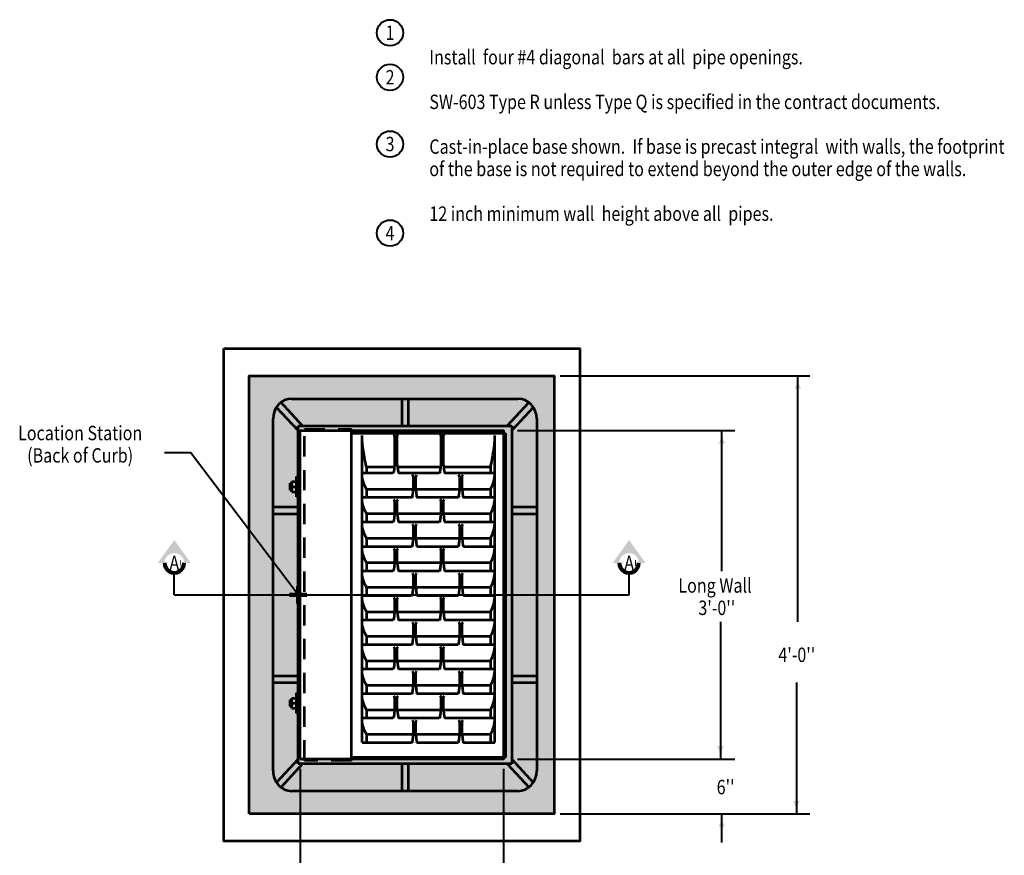
# Model space of a CAD drawing. Units: feet. Extents: x -2137151 to -2134016, y -2138504 to -2136544.
# Drawn here: x -2135574 to -2134070, y -2137820 to -2136544 of the extents above; entities that cross this region are included whole.
import ezdxf
from ezdxf.enums import TextEntityAlignment as Align

# ---------------------------------------------------------------- set-up
doc = ezdxf.new("R2010")
doc.units = ezdxf.units.FT
doc.header["$MEASUREMENT"] = 0
doc.linetypes.add('DGN Style 2', pattern=[3.702501, 2.221501, -1.481])
doc.layers.add('dsnCellElements', color=7, linetype='Continuous', lineweight=0)
doc.layers.add('Level 1', color=7, linetype='Continuous', lineweight=0)
doc.styles.add('Style-font001', font='font001.shx')
doc.styles.add('Style-ROAD_DESIGN_GENERAL', font='ROAD_DESIGN_GENERAL.shx')

# ---------------------------------------------------------------- blocks, each defined once
blk = doc.blocks.new('Type R Grate - Plan')
at = {"layer": 'Level 1', "color": 7, "linetype": 'Continuous', "lineweight": 53}
for p, q in [((-18.53, 25.67), (-21.11, 28.06)), ((-18.01, 26.16), (-20.59, 28.55)), ((-19.28, 28.91), (19.28, 28.91)), ((-9.64, 26.16), (-9.64, 28.91)), ((-8.9, 26.16), (-8.9, 28.91)), ((8.9, 28.91), (8.9, 26.16)), ((9.64, 28.91), (9.64, 26.16)), ((18.01, 26.16), (20.59, 28.55)), ((18.53, 25.67), (21.11, 28.06)), ((-12.23, 27.02), (-12.23, 26.85)), ((-12.23, 27.02), (-11.49, 27.02)), ((-11.49, 27.02), (-11.49, 26.85)), ((11.49, 27.02), (12.23, 27.02)), ((11.49, 27.02), (11.49, 26.85)), ((12.23, 27.02), (12.23, 26.85)), ((-21.5, 2.07), (-21.5, 26.85)), ((-18.53, 26.16), (18.53, 26.16)), ((-18.53, 2.75), (-18.53, 26.16)), ((-12.97, 26.33), (-10.75, 26.33)), ((-12.97, 26.33), (-12.97, 26.16)), ((-12.42, 26.85), (-11.31, 26.85)), ((-12.42, 26.85), (-12.42, 26.33)), ((-11.86, 26.85), (-11.86, 26.33)), ((-11.31, 26.85), (-11.31, 26.33)), ((-10.75, 26.33), (-10.75, 26.16)), ((10.75, 26.33), (10.75, 26.16)), ((10.75, 26.33), (12.97, 26.33)), ((11.31, 26.85), (11.31, 26.33)), ((11.31, 26.85), (12.42, 26.85)), ((11.86, 26.85), (11.86, 26.33)), ((12.42, 26.85), (12.42, 26.33)), ((12.97, 26.33), (12.97, 26.16)), ((18.53, 26.16), (18.53, 2.75)), ((21.5, 26.85), (21.5, 2.07)), ((-18.16, 20.31), (18.16, 20.31)), ((-17.83, 3.44), (-17.83, 20.31)), ((17.71, 20.31), (17.71, 3.44)), ((-16.18, 19.15), (17.46, 19.15)), ((-16.18, 19.15), (-16.18, 13.72)), ((-15.28, 18.67), (-16.18, 18.67)), ((-15.28, 18.67), (-15.28, 13.51)), ((-13.49, 19.15), (-13.49, 15.77)), ((-12.59, 18.67), (-13.49, 18.67)), ((-12.59, 18.67), (-12.59, 15.55)), ((-10.8, 19.15), (-10.8, 13.72)), ((-9.9, 18.67), (-10.8, 18.67)), ((-9.9, 18.67), (-9.9, 13.51)), ((-8.11, 19.15), (-8.11, 15.77)), ((-7.21, 18.67), (-8.11, 18.67)), ((-7.21, 18.67), (-7.21, 15.55)), ((-5.43, 19.15), (-5.43, 13.72)), ((-4.53, 18.67), (-5.43, 18.67)), ((-4.53, 18.67), (-4.53, 13.51)), ((-2.74, 19.15), (-2.74, 15.77)), ((-1.84, 18.67), (-2.74, 18.67)), ((-1.84, 18.67), (-1.84, 15.55)), ((-0.05, 19.15), (-0.05, 13.72)), ((0.84, 18.66), (-0.05, 18.67)), ((0.85, 18.67), (0.85, 13.51)), ((2.64, 19.15), (2.64, 15.77)), ((3.54, 18.66), (2.64, 18.66)), ((3.54, 18.67), (3.54, 15.55)), ((5.32, 19.15), (5.32, 13.72)), ((6.22, 18.66), (5.32, 18.66)), ((6.22, 18.67), (6.22, 13.51)), ((8.01, 19.15), (8.01, 15.77)), ((8.91, 18.66), (8.01, 18.66)), ((8.91, 18.67), (8.91, 15.55)), ((10.7, 19.15), (10.7, 13.72)), ((11.6, 18.66), (10.7, 18.66)), ((11.6, 18.67), (11.6, 13.51)), ((13.39, 19.15), (13.39, 15.77)), ((14.04, 18.66), (13.39, 18.66)), ((14.04, 18.66), (14.04, 15.58)), ((-13.38, 15.65), (-12.62, 15.55)), ((-12.62, 15.31), (-13.38, 15.21)), ((-12.59, 15.32), (-12.59, 10.48)), ((-12.55, 15.55), (-11.3, 15.55)), ((-12.55, 15.32), (-11.3, 15.32)), ((-8, 15.65), (-7.25, 15.55)), ((-7.25, 15.31), (-8, 15.21)), ((-7.21, 15.32), (-7.21, 10.48)), ((-7.18, 15.55), (-5.93, 15.55)), ((-7.18, 15.32), (-5.93, 15.32)), ((-2.63, 15.65), (-1.87, 15.55)), ((-1.87, 15.31), (-2.63, 15.21)), ((-1.84, 15.32), (-1.84, 10.48)), ((-1.8, 15.55), (-0.55, 15.55)), ((-1.8, 15.32), (-0.55, 15.32)), ((2.75, 15.65), (3.5, 15.55)), ((3.5, 15.31), (2.75, 15.21)), ((3.54, 15.32), (3.54, 10.48)), ((3.57, 15.55), (4.82, 15.55)), ((3.57, 15.32), (4.82, 15.32)), ((8.12, 15.65), (8.88, 15.55)), ((8.88, 15.31), (8.12, 15.21)), ((8.91, 15.32), (8.91, 10.48)), ((8.95, 15.55), (10.2, 15.55)), ((8.95, 15.32), (10.2, 15.32)), ((13.5, 15.65), (14.25, 15.55)), ((14.25, 15.31), (13.5, 15.21)), ((14.04, 15.28), (14.04, 10.51)), ((14.32, 15.55), (17.34, 15.55)), ((14.32, 15.32), (17.34, 15.32)), ((-18.53, 14.8), (-21.5, 14.8)), ((-18.53, 14.11), (-21.5, 14.11)), ((-13.49, 15.1), (-13.49, 10.69)), ((-8.11, 15.1), (-8.11, 10.69)), ((-2.74, 15.1), (-2.74, 10.69)), ((2.64, 15.1), (2.64, 10.69)), ((8.01, 15.1), (8.01, 10.69)), ((13.39, 15.1), (13.39, 10.69)), ((21.5, 14.8), (18.53, 14.8)), ((21.5, 14.11), (18.53, 14.11)), ((-16.18, 13.06), (-16.18, 8.65)), ((-16.07, 13.61), (-15.31, 13.51)), ((-15.31, 13.27), (-16.07, 13.17)), ((-15.28, 13.27), (-15.28, 8.43)), ((-15.24, 13.51), (-13.99, 13.51)), ((-15.24, 13.27), (-13.99, 13.27)), ((-10.8, 13.06), (-10.8, 8.65)), ((-10.69, 13.61), (-9.94, 13.51)), ((-9.94, 13.27), (-10.69, 13.17)), ((-9.9, 13.27), (-9.9, 8.43)), ((-9.87, 13.51), (-8.61, 13.51)), ((-9.87, 13.27), (-8.61, 13.27)), ((-5.43, 13.06), (-5.43, 8.65)), ((-5.32, 13.61), (-4.56, 13.51)), ((-4.56, 13.27), (-5.32, 13.17)), ((-4.53, 13.27), (-4.53, 8.43)), ((-4.49, 13.51), (-3.24, 13.51)), ((-4.49, 13.27), (-3.24, 13.27)), ((-0.05, 13.06), (-0.05, 8.65)), ((0.06, 13.61), (0.81, 13.51)), ((0.81, 13.27), (0.06, 13.17)), ((0.85, 13.27), (0.85, 8.43)), ((0.88, 13.51), (2.14, 13.51)), ((0.88, 13.27), (2.14, 13.27)), ((5.32, 13.06), (5.32, 8.65)), ((5.43, 13.61), (6.19, 13.51)), ((6.19, 13.27), (5.43, 13.17)), ((6.22, 13.27), (6.22, 8.43)), ((6.26, 13.51), (7.51, 13.51)), ((6.26, 13.27), (7.51, 13.27)), ((10.7, 13.06), (10.7, 8.65)), ((10.81, 13.61), (11.56, 13.51)), ((11.56, 13.27), (10.81, 13.17)), ((11.6, 13.27), (11.6, 8.43)), ((11.63, 13.51), (12.89, 13.51)), ((11.63, 13.27), (12.89, 13.27)), ((-13.49, 10.03), (-13.49, 4.6)), ((-13.38, 10.58), (-12.62, 10.48)), ((-12.62, 10.24), (-13.38, 10.14)), ((-12.59, 10.24), (-12.59, 5.08)), ((-12.55, 10.47), (-11.3, 10.47)), ((-12.55, 10.24), (-11.3, 10.24)), ((-8.11, 10.03), (-8.11, 4.6)), ((-8, 10.58), (-7.25, 10.48)), ((-7.25, 10.24), (-8, 10.14)), ((-7.21, 10.24), (-7.21, 5.08)), ((-7.18, 10.47), (-5.93, 10.47)), ((-7.18, 10.24), (-5.93, 10.24)), ((-2.74, 10.03), (-2.74, 4.6)), ((-2.63, 10.58), (-1.87, 10.48)), ((-1.87, 10.24), (-2.63, 10.14)), ((-1.84, 10.24), (-1.84, 5.08)), ((-1.8, 10.47), (-0.55, 10.47)), ((-1.8, 10.24), (-0.55, 10.24)), ((2.64, 10.03), (2.64, 4.6)), ((2.75, 10.58), (3.5, 10.48)), ((3.5, 10.24), (2.75, 10.14)), ((3.54, 10.24), (3.54, 5.08)), ((3.57, 10.47), (4.82, 10.47)), ((3.57, 10.24), (4.82, 10.24)), ((8.01, 10.03), (8.01, 4.6)), ((8.12, 10.58), (8.88, 10.48)), ((8.88, 10.24), (8.12, 10.14)), ((8.91, 10.24), (8.91, 5.08)), ((8.95, 10.47), (10.2, 10.47)), ((8.95, 10.24), (10.2, 10.24)), ((13.39, 10.03), (13.39, 4.6)), ((13.5, 10.58), (14.25, 10.48)), ((14.25, 10.24), (13.5, 10.14)), ((14.04, 10.21), (14.04, 5.07)), ((14.32, 10.47), (17.34, 10.47)), ((14.32, 10.24), (17.34, 10.24)), ((-16.18, 7.98), (-16.18, 4.6)), ((-16.07, 8.53), (-15.31, 8.44)), ((-15.31, 8.2), (-16.07, 8.1)), ((-15.28, 8.2), (-15.28, 5.08)), ((-15.24, 8.43), (-13.99, 8.43)), ((-15.24, 8.2), (-13.99, 8.2)), ((-10.8, 7.98), (-10.8, 4.6)), ((-10.69, 8.53), (-9.94, 8.44)), ((-9.94, 8.2), (-10.69, 8.1)), ((-9.9, 8.2), (-9.9, 5.08)), ((-9.87, 8.43), (-8.61, 8.43)), ((-9.87, 8.2), (-8.61, 8.2)), ((-5.43, 7.98), (-5.43, 4.6)), ((-5.32, 8.53), (-4.56, 8.44)), ((-4.56, 8.2), (-5.32, 8.1)), ((-4.53, 8.2), (-4.53, 5.08)), ((-4.49, 8.43), (-3.24, 8.43)), ((-4.49, 8.2), (-3.24, 8.2)), ((-0.05, 7.98), (-0.05, 4.6)), ((0.06, 8.53), (0.81, 8.44)), ((0.81, 8.2), (0.06, 8.1)), ((0.85, 8.2), (0.85, 5.08)), ((0.88, 8.43), (2.14, 8.43)), ((0.88, 8.2), (2.14, 8.2)), ((5.32, 7.98), (5.32, 4.6)), ((5.43, 8.53), (6.19, 8.44)), ((6.19, 8.2), (5.43, 8.1)), ((6.22, 8.2), (6.22, 5.08)), ((6.26, 8.43), (7.51, 8.43)), ((6.26, 8.2), (7.51, 8.2)), ((10.7, 7.98), (10.7, 4.6)), ((10.81, 8.53), (11.56, 8.44)), ((11.56, 8.2), (10.81, 8.1)), ((11.6, 8.2), (11.6, 5.08)), ((11.63, 8.43), (12.89, 8.43)), ((11.63, 8.2), (12.89, 8.2)), ((-15.28, 5.08), (-16.18, 5.08)), ((-16.18, 4.6), (17.46, 4.6)), ((-12.59, 5.08), (-13.49, 5.08)), ((-9.9, 5.08), (-10.8, 5.08)), ((-7.21, 5.08), (-8.11, 5.08)), ((-4.53, 5.08), (-5.43, 5.08)), ((-1.84, 5.08), (-2.74, 5.08)), ((0.85, 5.08), (-0.05, 5.08)), ((3.54, 5.08), (2.64, 5.08)), ((6.22, 5.08), (5.32, 5.08)), ((8.91, 5.08), (8.01, 5.08)), ((11.6, 5.08), (10.7, 5.08)), ((14.04, 5.07), (13.39, 5.07)), ((-18.53, 3.24), (-21.11, 0.85)), ((17.71, 3.44), (-17.83, 3.44)), ((18.53, 3.24), (21.11, 0.85)), ((-18.01, 2.75), (-20.59, 0.36)), ((18.53, 2.75), (-18.53, 2.75)), ((-9.64, 0), (-9.64, 2.75)), ((-8.9, 0), (-8.9, 2.75)), ((8.9, 2.75), (8.9, 0)), ((9.64, 2.75), (9.64, 0)), ((18.01, 2.75), (20.59, 0.36)), ((19.28, 0), (-19.28, 0))]:
    blk.add_line(p, q, dxfattribs=at)
at = {"layer": 'Level 1', "color": 7, "linetype": 'DGN Style 2', "lineweight": 53}
for p, q in [((-18.16, 25.47), (18.16, 25.47)), ((-18.16, 20.31), (-18.16, 25.47)), ((18.16, 25.47), (18.16, 20.31))]:
    blk.add_line(p, q, dxfattribs=at)
at = {"layer": 'Level 1', "color": 7, "linetype": 'Continuous', "lineweight": 53}
for centre, major_axis, start_param, end_param in [((-19.28, 26.85), (2.22, 0), 1.570796, 3.141593), ((19.28, 26.85), (2.22, 0), 0, 1.570796), ((-13.36, 15.1), (-0.125, 0), 4.850523, 6.283185), ((-12.55, 16.01), (0.5, 0), 4.574255, 4.712389), ((-11.3, 15.84), (0.313, 0), 4.712389, 5.639684), ((-7.99, 15.1), (-0.125, 0), 4.850523, 6.283185), ((-7.18, 16.01), (0.5, 0), 4.574255, 4.712389), ((-5.93, 15.84), (0.313, 0), 4.712389, 5.639684), ((-2.61, 15.1), (-0.125, 0), 4.850523, 6.283185), ((-1.8, 16.01), (0.5, 0), 4.574255, 4.712389), ((-0.55, 15.84), (0.313, 0), 4.712389, 5.639684), ((2.76, 15.1), (-0.125, 0), 4.850523, 6.283185), ((3.57, 16.01), (0.5, 0), 4.574255, 4.712389), ((4.82, 15.84), (0.313, 0), 4.712389, 5.639684), ((8.14, 15.1), (-0.125, 0), 4.850523, 6.283185), ((8.95, 16.01), (0.5, 0), 4.574255, 4.712389), ((10.2, 15.84), (0.313, 0), 4.712389, 5.639684), ((13.51, 15.1), (-0.125, 0), 4.850523, 6.283185), ((14.32, 16.01), (0.5, 0), 4.574255, 4.712389), ((17.34, 15.84), (0.313, 0), 4.712389, 5.639684), ((-16.05, 13.06), (-0.125, 0), 4.850523, 6.283185), ((-15.24, 13.97), (0.5, 0), 4.574255, 4.712389), ((-13.99, 13.8), (0.313, 0), 4.712389, 5.639684), ((-10.68, 13.06), (-0.125, 0), 4.850523, 6.283185), ((-9.87, 13.97), (0.5, 0), 4.574255, 4.712389), ((-8.61, 13.8), (0.313, 0), 4.712389, 5.639684), ((-5.3, 13.06), (-0.125, 0), 4.850523, 6.283185), ((-4.49, 13.97), (0.5, 0), 4.574255, 4.712389), ((-3.24, 13.8), (0.313, 0), 4.712389, 5.639684), ((0.07, 13.06), (-0.125, 0), 4.850523, 6.283185), ((0.88, 13.97), (0.5, 0), 4.574255, 4.712389), ((2.14, 13.8), (0.313, 0), 4.712389, 5.639684), ((5.45, 13.06), (-0.125, 0), 4.850523, 6.283185), ((6.26, 13.97), (0.5, 0), 4.574255, 4.712389), ((7.51, 13.8), (0.313, 0), 4.712389, 5.639684), ((10.82, 13.06), (-0.125, 0), 4.850523, 6.283185), ((11.63, 13.97), (0.5, 0), 4.574255, 4.712389), ((12.89, 13.8), (0.313, 0), 4.712389, 5.639684), ((-13.36, 10.03), (-0.125, 0), 4.850523, 6.283185), ((-12.55, 10.94), (0.5, 0), 4.574255, 4.712389), ((-11.3, 10.76), (0.313, 0), 4.712389, 5.639684), ((-7.99, 10.03), (-0.125, 0), 4.850523, 6.283185), ((-7.18, 10.94), (0.5, 0), 4.574255, 4.712389), ((-5.93, 10.76), (0.313, 0), 4.712389, 5.639684), ((-2.61, 10.03), (-0.125, 0), 4.850523, 6.283185), ((-1.8, 10.94), (0.5, 0), 4.574255, 4.712389), ((-0.55, 10.76), (0.313, 0), 4.712389, 5.639684), ((2.76, 10.03), (-0.125, 0), 4.850523, 6.283185), ((3.57, 10.94), (0.5, 0), 4.574255, 4.712389), ((4.82, 10.76), (0.313, 0), 4.712389, 5.639684), ((8.14, 10.03), (-0.125, 0), 4.850523, 6.283185), ((8.95, 10.94), (0.5, 0), 4.574255, 4.712389), ((10.2, 10.76), (0.313, 0), 4.712389, 5.639684), ((13.51, 10.03), (-0.125, 0), 4.850523, 6.283185), ((14.32, 10.94), (0.5, 0), 4.574255, 4.712389), ((17.34, 10.76), (0.313, 0), 4.712389, 5.639684), ((-16.05, 7.98), (-0.125, 0), 4.850523, 6.283185), ((-15.24, 8.9), (0.5, 0), 4.574255, 4.712389), ((-13.99, 8.72), (0.313, 0), 4.712389, 5.639684), ((-10.68, 7.98), (-0.125, 0), 4.850523, 6.283185), ((-9.87, 8.9), (0.5, 0), 4.574255, 4.712389), ((-8.61, 8.72), (0.313, 0), 4.712389, 5.639684), ((-5.3, 7.98), (-0.125, 0), 4.850523, 6.283185), ((-4.49, 8.9), (0.5, 0), 4.574255, 4.712389), ((-3.24, 8.72), (0.313, 0), 4.712389, 5.639684), ((0.07, 7.98), (-0.125, 0), 4.850523, 6.283185), ((0.88, 8.9), (0.5, 0), 4.574255, 4.712389), ((2.14, 8.72), (0.313, 0), 4.712389, 5.639684), ((5.45, 7.98), (-0.125, 0), 4.850523, 6.283185), ((6.26, 8.9), (0.5, 0), 4.574255, 4.712389), ((7.51, 8.72), (0.313, 0), 4.712389, 5.639684), ((10.82, 7.98), (-0.125, 0), 4.850523, 6.283185), ((11.63, 8.9), (0.5, 0), 4.574255, 4.712389), ((12.89, 8.72), (0.313, 0), 4.712389, 5.639684), ((-13.53, 7.58), (3.21, 0), 4.136774, 4.725947), ((-10.84, 7.58), (3.21, 0), 4.136774, 4.725947), ((-8.16, 7.58), (3.21, 0), 4.136774, 4.725947), ((-5.47, 7.58), (3.21, 0), 4.136774, 4.725947), ((-2.78, 7.58), (3.21, 0), 4.136774, 4.725947), ((-0.09, 7.58), (3.21, 0), 4.136774, 4.725947), ((2.59, 7.58), (3.21, 0), 4.136774, 4.725947), ((5.28, 7.58), (3.21, 0), 4.136774, 4.725947), ((7.97, 7.58), (3.21, 0), 4.136774, 4.725947), ((10.66, 7.58), (3.21, 0), 4.136774, 4.725947), ((13.34, 7.58), (3.21, 0), 4.136774, 4.725947), ((17.74, 16.99), (13.34, 0), 4.430749, 4.691055), ((-19.28, 2.07), (2.22, 0), 3.141593, 4.712389), ((19.28, 2.07), (2.22, 0), 4.712389, 6.283185)]:
    blk.add_ellipse(centre, major_axis=major_axis, ratio=0.928555, start_param=start_param, end_param=end_param, dxfattribs=at)
at = {"layer": 'Level 1', "color": 7, "linetype": 'Continuous', "lineweight": 53, "extrusion": (0, 0, -1)}
for centre, major_axis, start_param, end_param in [((-13.53, 16.17), (3.21, 0), 4.136774, 4.725947), ((-10.84, 16.17), (3.21, 0), 4.136774, 4.725947), ((-8.16, 16.17), (3.21, 0), 4.136774, 4.725947), ((-5.47, 16.17), (3.21, 0), 4.136774, 4.725947), ((-2.78, 16.17), (3.21, 0), 4.136774, 4.725947), ((-0.09, 16.17), (3.21, 0), 4.136774, 4.725947), ((2.59, 16.17), (3.21, 0), 4.136774, 4.725947), ((5.28, 16.17), (3.21, 0), 4.136774, 4.725947), ((7.97, 16.17), (3.21, 0), 4.136774, 4.725947), ((10.66, 16.17), (3.21, 0), 4.136774, 4.725947), ((13.34, 16.17), (3.21, 0), 4.136774, 4.725947), ((17.74, 6.76), (13.34, 0), 4.430749, 4.691055), ((-13.36, 15.77), (-0.125, 0), 4.850523, 6.283185), ((-12.55, 14.85), (0.5, 0), 4.574255, 4.712389), ((-11.3, 15.03), (0.313, 0), 4.712389, 5.639684), ((-7.99, 15.77), (-0.125, 0), 4.850523, 6.283185), ((-7.18, 14.85), (0.5, 0), 4.574255, 4.712389), ((-5.93, 15.03), (0.313, 0), 4.712389, 5.639684), ((-2.61, 15.77), (-0.125, 0), 4.850523, 6.283185), ((-1.8, 14.85), (0.5, 0), 4.574255, 4.712389), ((-0.55, 15.03), (0.313, 0), 4.712389, 5.639684), ((2.76, 15.77), (-0.125, 0), 4.850523, 6.283185), ((3.57, 14.85), (0.5, 0), 4.574255, 4.712389), ((4.82, 15.03), (0.313, 0), 4.712389, 5.639684), ((8.14, 15.77), (-0.125, 0), 4.850523, 6.283185), ((8.95, 14.85), (0.5, 0), 4.574255, 4.712389), ((10.2, 15.03), (0.313, 0), 4.712389, 5.639684), ((13.51, 15.77), (-0.125, 0), 4.850523, 6.283185), ((14.32, 14.85), (0.5, 0), 4.574255, 4.712389), ((17.34, 15.03), (0.313, 0), 4.712389, 5.639684), ((-16.05, 13.72), (-0.125, 0), 4.850523, 6.283185), ((-15.24, 12.81), (0.5, 0), 4.574255, 4.712389), ((-13.99, 12.98), (0.313, 0), 4.712389, 5.639684), ((-10.68, 13.72), (-0.125, 0), 4.850523, 6.283185), ((-9.87, 12.81), (0.5, 0), 4.574255, 4.712389), ((-8.61, 12.98), (0.313, 0), 4.712389, 5.639684), ((-5.3, 13.72), (-0.125, 0), 4.850523, 6.283185), ((-4.49, 12.81), (0.5, 0), 4.574255, 4.712389), ((-3.24, 12.98), (0.313, 0), 4.712389, 5.639684), ((0.07, 13.72), (-0.125, 0), 4.850523, 6.283185), ((0.88, 12.81), (0.5, 0), 4.574255, 4.712389), ((2.14, 12.98), (0.313, 0), 4.712389, 5.639684), ((5.45, 13.72), (-0.125, 0), 4.850523, 6.283185), ((6.26, 12.81), (0.5, 0), 4.574255, 4.712389), ((7.51, 12.98), (0.313, 0), 4.712389, 5.639684), ((10.82, 13.72), (-0.125, 0), 4.850523, 6.283185), ((11.63, 12.81), (0.5, 0), 4.574255, 4.712389), ((12.89, 12.98), (0.313, 0), 4.712389, 5.639684), ((-13.36, 10.69), (-0.125, 0), 4.850523, 6.283185), ((-12.55, 9.78), (0.5, 0), 4.574255, 4.712389), ((-11.3, 9.95), (0.313, 0), 4.712389, 5.639684), ((-7.99, 10.69), (-0.125, 0), 4.850523, 6.283185), ((-7.18, 9.78), (0.5, 0), 4.574255, 4.712389), ((-5.93, 9.95), (0.313, 0), 4.712389, 5.639684), ((-2.61, 10.69), (-0.125, 0), 4.850523, 6.283185), ((-1.8, 9.78), (0.5, 0), 4.574255, 4.712389), ((-0.55, 9.95), (0.313, 0), 4.712389, 5.639684), ((2.76, 10.69), (-0.125, 0), 4.850523, 6.283185), ((3.57, 9.78), (0.5, 0), 4.574255, 4.712389), ((4.82, 9.95), (0.313, 0), 4.712389, 5.639684), ((8.14, 10.69), (-0.125, 0), 4.850523, 6.283185), ((8.95, 9.78), (0.5, 0), 4.574255, 4.712389), ((10.2, 9.95), (0.313, 0), 4.712389, 5.639684), ((13.51, 10.69), (-0.125, 0), 4.850523, 6.283185), ((14.32, 9.78), (0.5, 0), 4.574255, 4.712389), ((17.34, 9.95), (0.313, 0), 4.712389, 5.639684), ((-16.05, 8.65), (-0.125, 0), 4.850523, 6.283185), ((-10.68, 8.65), (-0.125, 0), 4.850523, 6.283185), ((-5.3, 8.65), (-0.125, 0), 4.850523, 6.283185), ((0.07, 8.65), (-0.125, 0), 4.850523, 6.283185), ((5.45, 8.65), (-0.125, 0), 4.850523, 6.283185), ((10.82, 8.65), (-0.125, 0), 4.850523, 6.283185), ((-15.24, 7.74), (0.5, 0), 4.574255, 4.712389), ((-13.99, 7.91), (0.313, 0), 4.712389, 5.639684), ((-9.87, 7.74), (0.5, 0), 4.574255, 4.712389), ((-8.61, 7.91), (0.313, 0), 4.712389, 5.639684), ((-4.49, 7.74), (0.5, 0), 4.574255, 4.712389), ((-3.24, 7.91), (0.313, 0), 4.712389, 5.639684), ((0.88, 7.74), (0.5, 0), 4.574255, 4.712389), ((2.14, 7.91), (0.313, 0), 4.712389, 5.639684), ((6.26, 7.74), (0.5, 0), 4.574255, 4.712389), ((7.51, 7.91), (0.313, 0), 4.712389, 5.639684), ((11.63, 7.74), (0.5, 0), 4.574255, 4.712389), ((12.89, 7.91), (0.313, 0), 4.712389, 5.639684)]:
    blk.add_ellipse(centre, major_axis=major_axis, ratio=0.928555, start_param=start_param, end_param=end_param, dxfattribs=at)
for points in [[(12.42, 26.85), (12.3, 26.85), (12.42, 26.65)], [(11.7, 26.85), (11.86, 26.64), (12.04, 26.85)], [(-11.31, 26.85), (-11.42, 26.85), (-11.31, 26.65)], [(-12.03, 26.85), (-11.86, 26.64), (-11.69, 26.85)]]:
    blk.add_solid(points, dxfattribs=at)
at = {"layer": 'Level 1', "color": 7, "linetype": 'Continuous', "lineweight": 53}
for points in [[(-11.31, 26.85), (-11.42, 26.85), (-11.31, 26.65)], [(12.42, 26.85), (12.3, 26.85), (12.42, 26.65)]]:
    blk.add_solid(points, dxfattribs=at)
blk = doc.blocks.new('LT')
at = {"layer": 'dsnCellElements', "linetype": 'Continuous', "lineweight": 30}
blk.add_hatch(color=7, dxfattribs=at).paths.add_polyline_path([(-20, 5, -0.156), (-20, -5, -0.123106), (0, 0, -0.123106)])
blk = doc.blocks.new('SECA')
at = {"layer": 'dsnCellElements', "linetype": 'Continuous', "lineweight": 30}
blk.add_hatch(color=6, dxfattribs=at).paths.add_polyline_path([(15, 15, -0.999986), (15, -15), (15, -15), (15, -25), (50, 0), (15, 25), (15, 15)])
at = {"layer": 'dsnCellElements', "color": 4, "linetype": 'Continuous', "lineweight": 80}
blk.add_arc((15, 0), 15, 89.9992, 270.0008, dxfattribs=at)
at = {"layer": 'dsnCellElements', "color": 3, "linetype": 'Continuous', "lineweight": 53, "style": 'Style-ROAD_DESIGN_GENERAL', "width": 0.8}
blk.add_attdef('SECA_47032', text='', height=15, dxfattribs=at).set_placement((15, 0), align=Align.MIDDLE_CENTER)

msp = doc.modelspace()

# ---------------------------------------------------------------- hatches: boundary and pattern name
at = {"layer": 'Level 1', "linetype": 'Continuous', "lineweight": 53}
h = msp.add_hatch(color=254, dxfattribs=at)
h.paths.add_polyline_path([(-2135223.3, -2137756.7), (-2135223.3, -2137631.3), (-2135223.3, -2137422.3), (-2135223.3, -2137213.3), (-2135223.3, -2137087.9), (-2135148.7, -2137087.9), (-2135094, -2137087.9), (-2134887, -2137087.9), (-2134757.6, -2137087.9), (-2134757.6, -2137262.1), (-2134757.6, -2137422.3), (-2134757.6, -2137582.5), (-2134757.6, -2137756.7), (-2134887, -2137756.7), (-2135094, -2137756.7), (-2135148.7, -2137756.7)])
h.paths.add_polyline_path([(-2135145.7, -2137673.1), (-2135145.7, -2137422.3), (-2135145.7, -2137171.5), (-2134835.2, -2137171.5), (-2134835.2, -2137422.3), (-2134835.2, -2137673.1)], flags=16)

# ---------------------------------------------------------------- linework, layer by layer
at = {"layer": 'Level 1', "color": 7, "linetype": 'Continuous', "lineweight": 40}
for p, q in [((-2134748.4, -2137087.8), (-2134367.6, -2137087.8)), ((-2134385.7, -2137463.3), (-2134385.7, -2137087.8)), ((-2134813.5, -2137171.5), (-2134481.8, -2137171.5)), ((-2134501.6, -2137386.2), (-2134501.6, -2137171.5)), ((-2135352.7, -2137204.9), (-2135312.9, -2137204.9)), ((-2135148.7, -2137422.3), (-2135312.9, -2137204.9)), ((-2135337.7, -2137422.3), (-2135337.7, -2137388.5)), ((-2134643.3, -2137422.3), (-2134643.3, -2137388.5)), ((-2135337.7, -2137422.3), (-2134643.3, -2137422.3)), ((-2134503.8, -2137463.6), (-2134503.8, -2137673.1)), ((-2134387.9, -2137556.2), (-2134387.9, -2137756.6)), ((-2134813.5, -2137673.1), (-2134481.8, -2137673.1)), ((-2135145.7, -2137687.9), (-2135145.7, -2137929.6)), ((-2134835.2, -2137687.9), (-2134835.2, -2137929.6)), ((-2134748.4, -2137756.6), (-2134367.6, -2137756.6)), ((-2134501.8, -2137800.4), (-2134501.8, -2137756.6))]:
    msp.add_line(p, q, dxfattribs=at)
at = {"layer": 'Level 1', "color": 7, "linetype": 'Continuous', "lineweight": 106}
for p, q in [((-2135148.7, -2137435.5), (-2135148.7, -2137409.1)), ((-2135135.5, -2137422.3), (-2135162, -2137422.3))]:
    msp.add_line(p, q, dxfattribs=at)
at = {"layer": 'Level 1', "color": 7, "linetype": 'Continuous', "lineweight": 53, "flags": 128}
for points in [[(-2135262.1, -2137046.1), (-2134718.8, -2137046.1), (-2134718.8, -2137798.5), (-2135262.1, -2137798.5)], [(-2135223.3, -2137756.7), (-2135223.3, -2137087.9), (-2134757.6, -2137087.9), (-2134757.6, -2137756.7)], [(-2135145.7, -2137673.1), (-2135145.7, -2137171.5), (-2134835.2, -2137171.5), (-2134835.2, -2137673.1)]]:
    msp.add_lwpolyline(points, close=True, dxfattribs=at)
at = {"layer": 'Level 1', "color": 7, "lineweight": 40, "flags": 128}
msp.add_lwpolyline([(-2135148.7, -2137756.7), (-2134757.6, -2137756.7), (-2134757.6, -2137087.9), (-2135148.7, -2137087.9)], dxfattribs=at)
at = {"layer": 'Level 1', "color": 7, "linetype": 'Continuous', "lineweight": 40}
for centre in [(-2135008.3, -2136563.9), (-2135008.3, -2136631.9), (-2135008.3, -2136733.9), (-2135008.3, -2136869.9)]:
    msp.add_circle(centre, 20, dxfattribs=at)

# ---------------------------------------------------------------- block references
at = {"layer": 'dsnCellElements', "color": 7, "linetype": 'Continuous', "lineweight": 30}
for p, rotation in [((-2134385.7, -2137087.8), 90), ((-2134501.6, -2137171.5), 90), ((-2135148.7, -2137422.3), 307.0448005285843), ((-2134503.8, -2137673.1), 270), ((-2134387.9, -2137756.6), 270), ((-2134501.8, -2137756.6), 90)]:
    msp.add_blockref('LT', p, dxfattribs=dict(at, rotation=rotation))
at = {"layer": 'dsnCellElements', "color": 4, "linetype": 'Continuous', "lineweight": 80, "rotation": 89.99999999999999}
for p in [(-2135337.7, -2137388.5), (-2134643.3, -2137388.5)]:
    msp.add_blockref('SECA', p, dxfattribs=at).add_auto_attribs({'SECA_47032': '_'})
at = {"layer": 'Level 1', "color": 7, "linetype": 'Continuous', "lineweight": 53, "xscale": 13.933332, "yscale": 13.933332, "zscale": 13.933332, "rotation": 90}
msp.add_blockref('Type R Grate - Plan', (-2134784.2, -2137422.3), dxfattribs=at)

# ---------------------------------------------------------------- texts
at = {"layer": 'Level 1', "color": 7, "linetype": 'Continuous', "lineweight": 40, "style": 'Style-font001', "width": 0.818182}
for p in [(-2135337.7, -2137373.5), (-2134643.3, -2137373.5)]:
    msp.add_text('A', height=22, dxfattribs=at).set_placement(p, align=Align.MIDDLE_CENTER)
at = {"layer": 'Level 1', "color": 7, "linetype": 'Continuous', "lineweight": 40, "char_height": 22, "style": 'Style-font001'}
for s, insert, attachment_point, line_spacing_factor in [('\\H1.000000x;\\W0.818182;1', (-2135008.3, -2136552.8), 2, 0.906068), ('\\H1.000000x;\\W0.818182;2', (-2135008.3, -2136620.8), 2, 0.906068), ('\\H1.000000x;\\W0.818182;3', (-2135008.3, -2136722.8), 2, 0.906068), ('\\H1.000000x;\\W0.818182;4', (-2135008.3, -2136858.8), 2, 0.906068), ("\\H1.000000x;\\W0.818182;4'-0''", (-2134415.4, -2137513.8), 4, 0.754198), ("\\H1.000000x;\\W0.818182;6''", (-2134509.6, -2137715.8), 4, 0.754198)]:
    msp.add_mtext(s, dxfattribs=dict(at, insert=insert, attachment_point=attachment_point, line_spacing_factor=line_spacing_factor))
at = {"layer": 'Level 1', "color": 7, "linetype": 'Continuous', "lineweight": 40, "char_height": 22, "line_spacing_factor": 0.930997, "style": 'Style-font001'}
for s, insert, width, attachment_point in [('\\H1.000000x;\\W0.818182;Install  four #4 diagonal  bars at all  pipe openings.\\P\\PSW-603 Type R unless Type Q is specified in the contract documents.\\P\\PCast-in-place base shown.  If base is precast integral  with walls, the footprint of the base is not required to extend beyond the outer edge of the walls.\\P\\P12 inch minimum wall  height above all  pipes.', (-2134948.3, -2136720.6), 892.656, 4), ("\\H1.000000x;\\W0.818182;Long Wall  3'-0''", (-2134509.4, -2137425), 145.653, 5)]:
    msp.add_mtext(s, dxfattribs=dict(at, insert=insert, width=width, attachment_point=attachment_point))
at = {"layer": 'Level 1', "color": 7, "lineweight": 40, "insert": (-2135481.5, -2137192.2), "char_height": 22, "attachment_point": 5, "line_spacing_factor": 0.930997, "style": 'Style-font001'}
msp.add_mtext('\\H1.000000x;\\W0.818182;Location Station\\P(Back of Curb)', dxfattribs=at)

doc.saveas('drawing.dxf')
